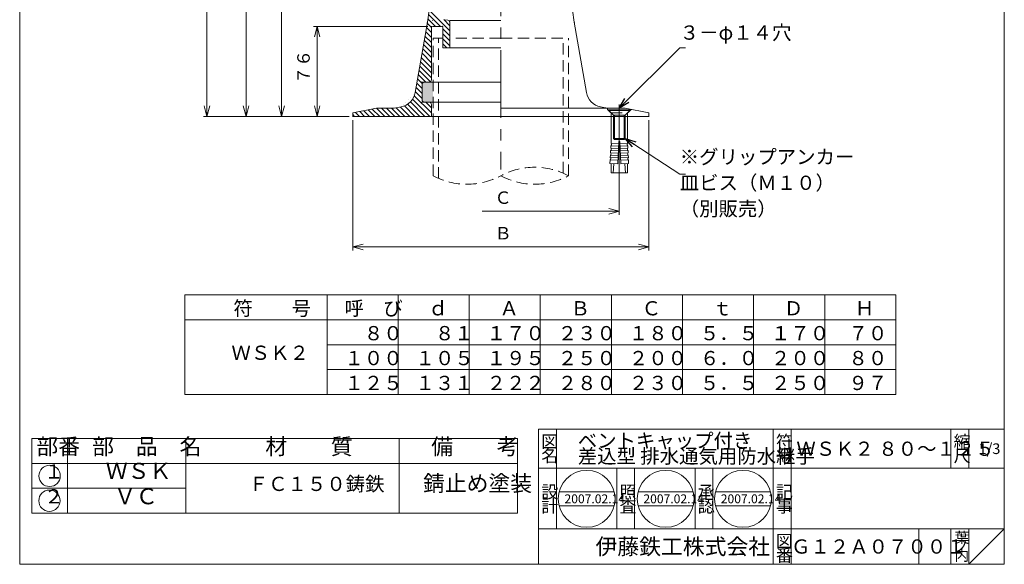
# Model space of a CAD drawing. Units: inches. Extents: x 2420 to 3281, y -11197 to -9997.
# Drawn here: x 2420 to 3251, y -11197 to -10737 of the extents above; entities that cross this region are included whole.
import ezdxf

# ---------------------------------------------------------------- set-up
doc = ezdxf.new("R2010")
doc.units = ezdxf.units.IN
doc.header["$LTSCALE"] = 3
doc.header["$MEASUREMENT"] = 0
doc.header["$PDMODE"] = 65
doc.header["$PDSIZE"] = 0.2
for name, pattern in [('CENTER2', [28.575, 19.05, -3.175, 3.175, -3.175]), ('DIVIDE', [1.25, 0.5, -0.25, 0, -0.25, 0, -0.25]), ('HIDDEN2', [4.7625, 3.175, -1.5875])]:
    doc.linetypes.add(name, pattern=pattern)
doc.layers.get('DEFPOINTS').update_dxf_attribs({"color": 3, "linetype": 'DIVIDE', "lineweight": 0})
for name, color, linetype, lineweight in [('1', 7, 'Continuous', 0), ('14', 7, 'Continuous', 0), ('15', 7, 'Continuous', 0)]:
    doc.layers.add(name, color=color, linetype=linetype, lineweight=lineweight)
doc.styles.add('DIMSTANDARD', font='MONOTXT.shx', dxfattribs={"bigfont": 'EXTFONT.shx'})
doc.styles.add('MTSTANDARD1', font='MONOTXT.shx', dxfattribs={"width": 0.875, "bigfont": 'EXTFONT.shx'})
doc.styles.add('MTSTANDARD2', font='MONOTXT.shx', dxfattribs={"bigfont": 'EXTFONT.shx'})
doc.styles.add('MTSTANDARD3', font='MONOTXT.shx', dxfattribs={"width": 0.75, "bigfont": 'EXTFONT.shx'})
doc.styles.add('MTSTANDARD4', font='MONOTXT.shx', dxfattribs={"bigfont": 'EXTFONT.shx'})
doc.styles.add('MTSTANDARD5', font='MONOTXT.shx', dxfattribs={"bigfont": 'EXTFONT.shx'})
doc.styles.add('MTSTANDARD7', font='MONOTXT.shx', dxfattribs={"width": 0.777778, "bigfont": 'EXTFONT.shx'})
doc.styles.add('MTSTANDARD8', font='MONOTXT.shx', dxfattribs={"bigfont": 'EXTFONT.shx'})
doc.styles.add('MTSTANDARD9', font='MONOTXT.shx', dxfattribs={"bigfont": 'EXTFONT.shx'})
doc.styles.get("Standard").update_dxf_attribs({"font": 'MONOTXT.shx', "width": 0.8, "bigfont": 'EXTFONT.shx'})
doc.dimstyles.new('DIMSTYEX_1', dxfattribs={"dimscale": 3, "dimtxt": 3.5, "dimasz": 3, "dimexe": 1, "dimexo": 1, "dimgap": 1, "dimtad": 3, "dimdec": 3, "dimdsep": 46, "dimtxsty": 'Standard', "dimblk": 'OPEN30', "dimcen": 0, "dimclrd": 1, "dimclre": 1, "dimclrt": 7, "dimadec": 3, "dimazin": 2, "dimtfac": 0.5, "dimtdec": 4, "dimtofl": 0, "dimtmove": 0, "dimatfit": 3, "dimldrblk": 'OPEN30', "dimfxl": 1, "dimtolj": 1, "dimtzin": 0, "dimlwd": -1, "dimlwe": -1, "dimarcsym": 0})
doc.dimstyles.new('DIMSTYEX_2', dxfattribs={"dimscale": 3, "dimtxt": 3.136, "dimasz": 3, "dimexe": 1, "dimexo": 1, "dimgap": 1, "dimtad": 3, "dimdec": 3, "dimdsep": 46, "dimtxsty": 'DIMSTANDARD', "dimblk": 'OPEN30', "dimblk1": 'OPEN30', "dimblk2": 'OPEN30', "dimsah": 1, "dimcen": 0, "dimclrd": 1, "dimclre": 1, "dimclrt": 7, "dimadec": 3, "dimazin": 2, "dimtfac": 0.5, "dimtdec": 3, "dimtofl": 0, "dimtmove": 0, "dimatfit": 3, "dimfxl": 1, "dimtolj": 1, "dimtzin": 0, "dimlwd": -1, "dimlwe": -1, "dimarcsym": 0})
doc.dimstyles.new('DIMSTYEX_3', dxfattribs={"dimscale": 3, "dimtxt": 3.136, "dimasz": 3, "dimexe": 1, "dimexo": 1, "dimgap": 1, "dimtad": 1, "dimdec": 3, "dimdsep": 46, "dimtxsty": 'DIMSTANDARD', "dimblk": 'OPEN30', "dimblk1": 'NONE', "dimblk2": 'OPEN30', "dimsah": 1, "dimcen": 0, "dimse1": 1, "dimsd1": 1, "dimclrd": 1, "dimclre": 1, "dimclrt": 7, "dimadec": 3, "dimazin": 2, "dimtfac": 0.5, "dimtdec": 3, "dimtofl": 0, "dimtmove": 0, "dimatfit": 3, "dimfxl": 1, "dimtolj": 1, "dimtzin": 0, "dimlwd": -1, "dimlwe": -1, "dimarcsym": 0})

# ---------------------------------------------------------------- blocks, each defined once
blk = doc.blocks.new('_OPEN30')
at = {"color": 0, "linetype": 'ByBlock', "lineweight": -2}
for p, q in [((-1, 0.268), (0, 0)), ((-1, 0.268), (0, 0)), ((0, 0), (-1, -0.268)), ((0, 0), (-1, 0)), ((0, 0), (-1, -0.268)), ((0, 0), (-1, 0))]:
    blk.add_line(p, q, dxfattribs=at)
blk = doc.blocks.new('_D1')
at = {"layer": '1', "color": 1, "linetype": 'ByBlock'}
for p, q in [((2701.37, -10822.11), (2701.37, -10932.11)), ((2951.37, -10822.11), (2951.37, -10932.11)), ((2701.37, -10929.11), (2951.37, -10929.11))]:
    blk.add_line(p, q, dxfattribs=at)
at = {"layer": 'DEFPOINTS', "color": 1, "linetype": 'ByBlock'}
for p in [(2701.37, -10819.11), (2951.37, -10819.11), (2951.37, -10929.11)]:
    blk.add_point(p, dxfattribs=at)
at = {"layer": '1', "color": 1, "linetype": 'ByBlock', "xscale": 8.863269777109963, "yscale": 8.863269777109963, "zscale": 8.863269777109963, "rotation": 180}
blk.add_blockref('_OPEN30', (2701.37, -10929.11), dxfattribs=at)
at = {"layer": '1', "color": 1, "linetype": 'ByBlock', "xscale": 8.863269777109963, "yscale": 8.863269777109963, "zscale": 8.863269777109963}
blk.add_blockref('_OPEN30', (2951.37, -10929.11), dxfattribs=at)
at = {"layer": '1', "color": 7, "linetype": 'Continuous', "insert": (2821.12, -10926.11), "char_height": 10.5, "attachment_point": 7, "line_spacing_factor": 0.803571, "style": 'MTSTANDARD2'}
blk.add_mtext('Ｂ', dxfattribs=at)
blk = doc.blocks.new('_D2')
at = {"layer": '1', "color": 1, "linetype": 'ByBlock'}
for p, q in [((2764.87, -10743.11), (2668.37, -10743.11)), ((2671.37, -10819.11), (2671.37, -10743.11)), ((2698.37, -10819.11), (2668.37, -10819.11))]:
    blk.add_line(p, q, dxfattribs=at)
at = {"layer": 'DEFPOINTS', "color": 1, "linetype": 'ByBlock'}
for p in [(2671.37, -10743.11), (2767.87, -10743.11), (2701.37, -10819.11)]:
    blk.add_point(p, dxfattribs=at)
at = {"layer": '1', "color": 1, "linetype": 'ByBlock', "xscale": 8.863269777109963, "yscale": 8.863269777109963, "zscale": 8.863269777109963}
for p, rotation in [((2671.37, -10743.11), 90), ((2671.37, -10819.11), 270)]:
    blk.add_blockref('_OPEN30', p, dxfattribs=dict(at, rotation=rotation))
at = {"layer": '1', "color": 7, "linetype": 'Continuous', "insert": (2668.37, -10791.61), "char_height": 10.5, "attachment_point": 7, "rotation": 90, "line_spacing_factor": 0.803571, "style": 'MTSTANDARD2'}
blk.add_mtext('７６', dxfattribs=at)
blk = doc.blocks.new('_D3')
at = {"layer": '1', "color": 1, "linetype": 'ByBlock'}
for p, q in [((2715.37, -10451.11), (2638.37, -10451.11)), ((2641.37, -10819.11), (2641.37, -10451.11)), ((2698.37, -10819.11), (2638.37, -10819.11))]:
    blk.add_line(p, q, dxfattribs=at)
at = {"layer": 'DEFPOINTS', "color": 1, "linetype": 'ByBlock'}
for p in [(2641.37, -10451.11), (2718.37, -10451.11), (2701.37, -10819.11)]:
    blk.add_point(p, dxfattribs=at)
at = {"layer": '1', "color": 1, "linetype": 'ByBlock', "xscale": 8.863269777109963, "yscale": 8.863269777109963, "zscale": 8.863269777109963}
for p, rotation in [((2641.37, -10451.11), 90), ((2641.37, -10819.11), 270)]:
    blk.add_blockref('_OPEN30', p, dxfattribs=dict(at, rotation=rotation))
at = {"layer": '1', "color": 7, "linetype": 'Continuous', "insert": (2638.37, -10650.86), "char_height": 10.5, "attachment_point": 7, "rotation": 90, "line_spacing_factor": 0.803571, "style": 'MTSTANDARD2'}
blk.add_mtext('３６８', dxfattribs=at)
blk = doc.blocks.new('_D4')
at = {"layer": '1', "color": 1, "linetype": 'ByBlock'}
for p, q in [((2733.37, -10319.11), (2608.37, -10319.11)), ((2611.37, -10819.11), (2611.37, -10319.11)), ((2698.37, -10819.11), (2608.37, -10819.11))]:
    blk.add_line(p, q, dxfattribs=at)
at = {"layer": 'DEFPOINTS', "color": 1, "linetype": 'ByBlock'}
for p in [(2611.37, -10319.11), (2736.37, -10319.11), (2701.37, -10819.11)]:
    blk.add_point(p, dxfattribs=at)
at = {"layer": '1', "color": 1, "linetype": 'ByBlock', "xscale": 8.863269777109963, "yscale": 8.863269777109963, "zscale": 8.863269777109963}
for p, rotation in [((2611.37, -10319.11), 90), ((2611.37, -10819.11), 270)]:
    blk.add_blockref('_OPEN30', p, dxfattribs=dict(at, rotation=rotation))
at = {"layer": '1', "color": 7, "linetype": 'Continuous', "insert": (2608.37, -10584.86), "char_height": 10.5, "attachment_point": 7, "rotation": 90, "line_spacing_factor": 0.803571, "style": 'MTSTANDARD2'}
blk.add_mtext('５００', dxfattribs=at)
blk = doc.blocks.new('_D5')
at = {"layer": '1', "color": 1, "linetype": 'ByBlock'}
for p, q in [((2758.37, -10265.11), (2575.37, -10265.11)), ((2578.37, -10819.11), (2578.37, -10265.11)), ((2698.37, -10819.11), (2575.37, -10819.11))]:
    blk.add_line(p, q, dxfattribs=at)
at = {"layer": 'DEFPOINTS', "color": 1, "linetype": 'ByBlock'}
for p in [(2578.37, -10265.11), (2761.37, -10265.11), (2701.37, -10819.11)]:
    blk.add_point(p, dxfattribs=at)
at = {"layer": '1', "color": 1, "linetype": 'ByBlock', "xscale": 8.863269777109963, "yscale": 8.863269777109963, "zscale": 8.863269777109963}
for p, rotation in [((2578.37, -10265.11), 90), ((2578.37, -10819.11), 270)]:
    blk.add_blockref('_OPEN30', p, dxfattribs=dict(at, rotation=rotation))
at = {"layer": '1', "color": 7, "linetype": 'Continuous', "insert": (2575.37, -10557.86), "char_height": 10.5, "attachment_point": 7, "rotation": 90, "line_spacing_factor": 0.803571, "style": 'MTSTANDARD2'}
blk.add_mtext('５５４', dxfattribs=at)
blk = doc.blocks.new('_D7')
at = {"layer": '1', "color": 1, "linetype": 'ByBlock'}
for p, q in [((2926.37, -10869.52), (2926.37, -10902.11)), ((2926.37, -10899.11), (2810.62, -10899.11))]:
    blk.add_line(p, q, dxfattribs=at)
at = {"layer": 'DEFPOINTS', "color": 1, "linetype": 'ByBlock'}
for p in [(2726.37, -10861.22), (2926.37, -10866.52), (2926.37, -10899.11)]:
    blk.add_point(p, dxfattribs=at)
at = {"layer": '1', "color": 1, "linetype": 'ByBlock', "xscale": 8.863269777109963, "yscale": 8.863269777109963, "zscale": 8.863269777109963}
blk.add_blockref('_OPEN30', (2926.37, -10899.11), dxfattribs=at)
at = {"layer": '1', "color": 7, "linetype": 'Continuous', "insert": (2821.12, -10896.11), "char_height": 10.5, "attachment_point": 7, "line_spacing_factor": 0.803571, "style": 'MTSTANDARD2'}
blk.add_mtext('Ｃ', dxfattribs=at)
blk = doc.blocks.new('_NONE')
blk = doc.blocks.new('BLK0', base_point=(2898.85, -11141.62))
at = {"layer": '1', "color": 7, "linetype": 'Continuous'}
for p, q in [((2875.61, -11135.62), (2922.09, -11135.62)), ((2875.61, -11147.62), (2922.09, -11147.62))]:
    blk.add_line(p, q, dxfattribs=at)
blk.add_circle((2898.85, -11141.62), 24, dxfattribs=at)
at = {"layer": '1', "color": 7, "linetype": 'Continuous', "insert": (2880.1, -11145.37), "char_height": 7.5, "attachment_point": 7, "line_spacing_factor": 0.875, "style": 'MTSTANDARD5'}
blk.add_mtext('{\\fＭＳ 明朝|b0|i0|c128|p17;\\W1.0;2007.02.14}', dxfattribs=at)
blk = doc.blocks.new('BLK1', base_point=(2965.46, -11141.62))
at = {"layer": '1', "color": 7, "linetype": 'Continuous'}
for p, q in [((2942.22, -11135.62), (2988.69, -11135.62)), ((2942.22, -11147.62), (2988.69, -11147.62))]:
    blk.add_line(p, q, dxfattribs=at)
blk.add_circle((2965.46, -11141.62), 24, dxfattribs=at)
blk = doc.blocks.new('BLK2', base_point=(3030.75, -11141.62))
at = {"layer": '1', "color": 7, "linetype": 'Continuous'}
for p, q in [((3007.52, -11135.62), (3053.99, -11135.62)), ((3007.52, -11147.62), (3053.99, -11147.62))]:
    blk.add_line(p, q, dxfattribs=at)
blk.add_circle((3030.75, -11141.62), 24, dxfattribs=at)
blk = doc.blocks.new('MAKR0', base_point=(2445.54, -11122.26))
at = {"layer": '14', "color": 3, "linetype": 'Continuous'}
blk.add_circle((2445.54, -11122.26), 9, dxfattribs=at)
at = {"layer": '14', "color": 2, "linetype": 'Continuous', "insert": (2441.04, -11128.26), "char_height": 12, "attachment_point": 7, "line_spacing_factor": 0.8125, "style": 'MTSTANDARD3'}
blk.add_mtext('１', dxfattribs=at)
blk = doc.blocks.new('MAKR1', base_point=(2445.43, -11143.26))
at = {"layer": '14', "color": 3, "linetype": 'Continuous'}
blk.add_circle((2445.43, -11143.26), 9, dxfattribs=at)
at = {"layer": '14', "color": 2, "linetype": 'Continuous', "insert": (2440.93, -11149.26), "char_height": 12, "attachment_point": 7, "line_spacing_factor": 0.8125, "style": 'MTSTANDARD3'}
blk.add_mtext('２', dxfattribs=at)

msp = doc.modelspace()

# ---------------------------------------------------------------- hatches: boundary and pattern name
at = {"layer": '1', "linetype": 'Continuous'}
h = msp.add_hatch(dxfattribs=at)
h.set_pattern_fill('_U', scale=3, angle=315, style=0, pattern_type=0)
h.set_pattern_definition([(315, (0, 0), (2.12132034, 2.12132034), [])])
edge = h.paths.add_edge_path(flags=0)
edge.add_arc((2765.8718, -10809.1143), 2, 0, 90)
edge.add_line((2765.8718, -10807.1143), (2761.8718, -10807.1143))
edge.add_arc((2761.8718, -10805.1143), 2, 180, 270, ccw=False)
edge.add_line((2759.8718, -10805.1143), (2759.8718, -10792.1143))
edge.add_arc((2761.8718, -10792.1143), 2, 90, 180, ccw=False)
edge.add_line((2761.8718, -10790.1143), (2765.8718, -10790.1143))
edge.add_arc((2765.8718, -10788.1143), 2, 270, 360)
edge.add_line((2767.8718, -10788.1143), (2767.8718, -10744.1143))
edge.add_arc((2768.8718, -10744.1143), 1, 90, 180, ccw=False)
edge.add_line((2768.8718, -10743.1143), (2776.3718, -10743.1143))
edge.add_arc((2776.3718, -10744.1143), 1, 0, 90, ccw=False)
edge.add_line((2777.3718, -10744.1143), (2777.3718, -10761.1143))
edge.add_line((2777.3718, -10761.1143), (2783.3718, -10761.1143))
edge.add_line((2783.3718, -10761.1143), (2783.3718, -10740.5292))
edge.add_line((2783.3718, -10740.5292), (2783.3718, -10739.8573))
edge.add_arc((2781.3718, -10739.8573), 2, 0, 82.1435899)
edge.add_line((2781.6452, -10737.876), (2778.7545, -10737.4772))
edge.add_arc((2780.1215, -10727.571), 10, 172.3127502, 262.1435899, ccw=False)
edge.add_line((2770.2113, -10726.2334), (2773.8718, -10699.1143))
edge.add_line((2773.8718, -10699.1143), (2773.8718, -10534.1143))
edge.add_line((2773.8718, -10534.1143), (2773.8718, -10327.0592))
edge.add_arc((2768.8718, -10327.0592), 5, 0, 42.5104471)
edge.add_line((2772.5576, -10323.6806), (2769.8581, -10320.7357))
edge.add_arc((2766.1723, -10324.1143), 5, 42.5104471, 90)
edge.add_line((2766.1723, -10319.1143), (2752.3718, -10319.1143))
edge.add_line((2752.3718, -10319.1143), (2752.3718, -10320.1143))
edge.add_arc((2755.3718, -10320.1143), 3, 180, 270)
edge.add_line((2755.3718, -10323.1143), (2765.2925, -10323.1143))
edge.add_arc((2765.2925, -10326.1143), 3, 42.5104471, 90, ccw=False)
edge.add_line((2767.504, -10324.0871), (2769.5833, -10326.3555))
edge.add_arc((2767.3718, -10328.3826), 3, 0, 42.5104471, ccw=False)
edge.add_line((2770.3718, -10328.3826), (2770.3718, -10330.1755))
edge.add_line((2770.3718, -10330.1755), (2770.3718, -10359.1143))
edge.add_line((2770.3718, -10359.1143), (2768.3718, -10364.1143))
edge.add_line((2768.3718, -10364.1143), (2770.3718, -10369.1143))
edge.add_line((2770.3718, -10369.1143), (2768.3718, -10374.1143))
edge.add_line((2768.3718, -10374.1143), (2770.3718, -10379.1143))
edge.add_line((2770.3718, -10379.1143), (2768.3718, -10384.1143))
edge.add_line((2768.3718, -10384.1143), (2770.3718, -10389.1143))
edge.add_line((2770.3718, -10389.1143), (2768.3718, -10394.1143))
edge.add_line((2768.3718, -10394.1143), (2770.3718, -10399.1143))
edge.add_line((2770.3718, -10399.1143), (2768.3718, -10404.1143))
edge.add_line((2768.3718, -10404.1143), (2770.3718, -10409.1143))
edge.add_line((2770.3718, -10409.1143), (2768.3718, -10414.1143))
edge.add_line((2768.3718, -10414.1143), (2770.3718, -10419.1143))
edge.add_line((2770.3718, -10419.1143), (2768.3718, -10424.1143))
edge.add_line((2768.3718, -10424.1143), (2770.3718, -10429.1143))
edge.add_line((2770.3718, -10429.1143), (2768.3718, -10434.1143))
edge.add_line((2768.3718, -10434.1143), (2770.3718, -10439.1143))
edge.add_line((2770.3718, -10439.1143), (2768.3718, -10444.1143))
edge.add_line((2768.3718, -10444.1143), (2770.3718, -10449.1143))
edge.add_line((2770.3718, -10449.1143), (2768.3718, -10454.1143))
edge.add_line((2768.3718, -10454.1143), (2770.3718, -10459.1143))
edge.add_line((2770.3718, -10459.1143), (2768.3718, -10464.1143))
edge.add_line((2768.3718, -10464.1143), (2770.3718, -10469.1143))
edge.add_line((2770.3718, -10469.1143), (2768.3718, -10474.1143))
edge.add_line((2768.3718, -10474.1143), (2770.3718, -10479.1143))
edge.add_line((2770.3718, -10479.1143), (2768.3718, -10484.1143))
edge.add_line((2768.3718, -10484.1143), (2770.3718, -10489.1143))
edge.add_line((2770.3718, -10489.1143), (2768.3718, -10494.1143))
edge.add_line((2768.3718, -10494.1143), (2770.3718, -10499.1143))
edge.add_line((2770.3718, -10499.1143), (2768.3718, -10504.1143))
edge.add_line((2768.3718, -10504.1143), (2770.3718, -10509.1143))
edge.add_line((2770.3718, -10509.1143), (2768.3718, -10514.1143))
edge.add_line((2768.3718, -10514.1143), (2770.3718, -10519.1143))
edge.add_line((2770.3718, -10519.1143), (2768.3718, -10524.1143))
edge.add_line((2768.3718, -10524.1143), (2770.3718, -10529.1143))
edge.add_line((2770.3718, -10529.1143), (2768.3718, -10534.1143))
edge.add_line((2768.3718, -10534.1143), (2770.3718, -10539.1143))
edge.add_line((2770.3718, -10539.1143), (2768.3718, -10544.1143))
edge.add_line((2768.3718, -10544.1143), (2770.3718, -10549.1143))
edge.add_line((2770.3718, -10549.1143), (2768.3718, -10554.1143))
edge.add_line((2768.3718, -10554.1143), (2770.3718, -10559.1143))
edge.add_line((2770.3718, -10559.1143), (2768.3718, -10564.1143))
edge.add_line((2768.3718, -10564.1143), (2770.3718, -10569.1143))
edge.add_line((2770.3718, -10569.1143), (2768.3718, -10574.1143))
edge.add_line((2768.3718, -10574.1143), (2770.3718, -10579.1143))
edge.add_line((2770.3718, -10579.1143), (2768.3718, -10584.1143))
edge.add_line((2768.3718, -10584.1143), (2770.3718, -10589.1143))
edge.add_line((2770.3718, -10589.1143), (2768.3718, -10594.1143))
edge.add_line((2768.3718, -10594.1143), (2770.3718, -10599.1143))
edge.add_line((2770.3718, -10599.1143), (2770.3718, -10699.1143))
edge.add_line((2770.3718, -10699.1143), (2764.3718, -10739.6143))
edge.add_line((2764.3718, -10739.6143), (2754.1451, -10798.8441))
edge.add_arc((2739.3638, -10796.2919), 15, 280.6196565, 350.2037901, ccw=False)
edge.add_line((2742.1281, -10811.035), (2736.3718, -10812.1143))
edge.add_line((2736.3718, -10812.1143), (2721.3718, -10812.1143))
edge.add_line((2721.3718, -10812.1143), (2701.3718, -10816.1143))
edge.add_line((2701.3718, -10816.1143), (2701.3718, -10819.1143))
edge.add_line((2701.3718, -10819.1143), (2767.8718, -10819.1143))
edge.add_line((2767.8718, -10819.1143), (2767.8718, -10809.1143))
edge = h.paths.add_edge_path(flags=0)
edge.add_arc((2765.2925, -10326.1143), 3, 42.5104471, 90)
edge.add_line((2765.2925, -10323.1143), (2755.3718, -10323.1143))
edge.add_arc((2755.3718, -10320.1143), 3, 180, 270, ccw=False)
edge.add_line((2752.3718, -10320.1143), (2752.3718, -10319.1143))
edge.add_line((2752.3718, -10319.1143), (2751.3718, -10319.1143))
edge.add_line((2751.3718, -10319.1143), (2751.3718, -10325.1143))
edge.add_line((2751.3718, -10325.1143), (2764.4127, -10325.1143))
edge.add_arc((2764.4127, -10328.1143), 3, 42.5104471, 90, ccw=False)
edge.add_line((2766.6242, -10326.0871), (2769.5833, -10329.3152))
edge.add_arc((2767.3718, -10331.3424), 3, 0, 42.5104471, ccw=False)
edge.add_line((2770.3718, -10331.3424), (2770.3718, -10330.1143))
edge.add_line((2770.3718, -10330.1143), (2770.3718, -10328.3826))
edge.add_arc((2767.3718, -10328.3826), 3, 0, 42.5104471)
edge.add_line((2769.5833, -10326.3555), (2767.504, -10324.0871))
edge = h.paths.add_edge_path(flags=0)
edge.add_line((2741.3718, -10319.1143), (2736.3718, -10319.1143))
edge.add_line((2736.3718, -10319.1143), (2736.3718, -10322.1143))
edge.add_arc((2739.3718, -10322.1143), 3, 180, 270)
edge.add_line((2739.3718, -10325.1143), (2741.3718, -10325.1143))
edge.add_line((2741.3718, -10325.1143), (2741.3718, -10319.1143))
at = {"layer": '1', "linetype": 'CENTER2'}
h = msp.add_hatch(color=7, dxfattribs=at)
edge = h.paths.add_edge_path(flags=0)
edge.add_line((2769.2214, -10790.1143), (2765.8718, -10790.1143))
edge.add_line((2765.8718, -10790.1143), (2761.8718, -10790.1143))
edge.add_arc((2761.8718, -10792.1143), 2, 90, 180)
edge.add_line((2759.8718, -10792.1143), (2759.8718, -10805.1143))
edge.add_arc((2761.8718, -10805.1143), 2, 180, 270)
edge.add_line((2761.8718, -10807.1143), (2765.8718, -10807.1143))
edge.add_line((2765.8718, -10807.1143), (2769.2214, -10807.1143))
edge.add_line((2769.2214, -10807.1143), (2769.2214, -10790.1143))

# ---------------------------------------------------------------- linework, layer by layer
at = {"layer": '1', "color": 7, "linetype": 'Continuous'}
for p, q in [((2420.3098, -11196.8528), (2420.3098, -9996.8528)), ((3251.3098, -9996.8528), (3251.3098, -11196.8528)), ((2770.3718, -10699.1143), (2764.3718, -10739.6143)), ((2882.3718, -10699.1143), (2888.3718, -10739.6143)), ((2764.3718, -10739.6143), (2754.1451, -10798.8441)), ((2767.8718, -10744.1143), (2767.8718, -10788.1143)), ((2776.3718, -10743.1143), (2768.8718, -10743.1143)), ((2777.3718, -10744.1143), (2777.3718, -10761.1143)), ((2778.7545, -10737.4772), (2781.6452, -10737.876)), ((2783.3718, -10738.1143), (2826.3718, -10738.1143)), ((2783.3718, -10739.8573), (2783.3718, -10761.1143)), ((2783.3718, -10740.5292), (2783.3718, -10761.1143)), ((2888.3718, -10739.6143), (2898.5985, -10798.8441)), ((2783.3718, -10761.1143), (2777.3718, -10761.1143)), ((2783.3718, -10761.1143), (2826.3718, -10761.1143)), ((2759.8718, -10805.1143), (2759.8718, -10792.1143)), ((2765.8718, -10790.1143), (2761.8718, -10790.1143)), ((2765.8718, -10790.1143), (2826.3718, -10790.1143)), ((2742.1281, -10811.035), (2736.3718, -10812.1143)), ((2765.8718, -10807.1143), (2761.8718, -10807.1143)), ((2765.8718, -10807.1143), (2826.3718, -10807.1143)), ((2767.8718, -10809.1143), (2767.8718, -10819.1143)), ((2910.6155, -10811.035), (2916.3718, -10812.1143)), ((2701.3718, -10816.1143), (2721.3718, -10812.1143)), ((2701.3718, -10816.1143), (2701.3718, -10819.1143)), ((2826.3718, -10819.1143), (2701.3718, -10819.1143)), ((2721.3718, -10812.1143), (2736.3718, -10812.1143)), ((2931.3718, -10812.1143), (2826.3718, -10812.1143)), ((2826.3718, -10819.1143), (2951.3718, -10819.1143)), ((2926.3718, -10813.4643), (2917.2218, -10813.4643)), ((2917.2218, -10813.4643), (2917.2218, -10813.9643)), ((2926.3718, -10813.9643), (2917.2218, -10813.9643)), ((2921.3718, -10818.1143), (2917.2218, -10813.9643)), ((2919.3718, -10841.8931), (2919.3718, -10819.1143)), ((2921.3718, -10818.1143), (2931.3718, -10818.1143)), ((2921.3718, -10818.1143), (2921.3718, -10837.6523)), ((2935.5218, -10813.4643), (2926.3718, -10813.4643)), ((2935.5218, -10813.9643), (2926.3718, -10813.9643)), ((2951.3718, -10816.1143), (2931.3718, -10812.1143)), ((2931.3718, -10818.1143), (2935.5218, -10813.9643)), ((2931.3718, -10818.1143), (2931.3718, -10837.6523)), ((2933.3718, -10841.8931), (2933.3718, -10819.1143)), ((2935.5218, -10813.9643), (2935.5218, -10813.4643)), ((2951.3718, -10816.1143), (2951.3718, -10819.1143)), ((2919.1063, -10845.8131), (2919.1971, -10843.8152)), ((2925.6904, -10844.11), (2919.1971, -10843.8152)), ((2925.7811, -10842.1121), (2919.3718, -10841.821)), ((2921.3718, -10837.6523), (2922.1838, -10838.4643)), ((2931.3718, -10837.6523), (2921.3718, -10837.6523)), ((2930.5598, -10838.4643), (2922.1838, -10838.4643)), ((2925.8718, -10840.1141), (2925.0099, -10859.0946)), ((2925.8718, -10840.1141), (2926.8718, -10840.1141)), ((2926.8718, -10840.1141), (2925.8718, -10840.1141)), ((2926.8718, -10840.1141), (2927.7337, -10859.0946)), ((2926.9625, -10842.1121), (2933.3718, -10841.821)), ((2927.0533, -10844.11), (2933.5466, -10843.8152)), ((2931.3718, -10837.6523), (2930.5598, -10838.4643)), ((2933.6373, -10845.8131), (2933.5466, -10843.8152)), ((2918.7434, -10853.8049), (2918.8342, -10851.8069)), ((2925.3275, -10852.1018), (2918.8342, -10851.8069)), ((2918.9249, -10849.809), (2919.0156, -10847.811)), ((2925.4182, -10850.1038), (2918.9249, -10849.809)), ((2925.5089, -10848.1059), (2919.0156, -10847.811)), ((2925.5996, -10846.108), (2919.1063, -10845.8131)), ((2927.144, -10846.108), (2933.6373, -10845.8131)), ((2927.2347, -10848.1059), (2933.728, -10847.811)), ((2927.3255, -10850.1038), (2933.8188, -10849.809)), ((2927.4162, -10852.1018), (2933.9095, -10851.8069)), ((2933.8188, -10849.809), (2933.728, -10847.811)), ((2934.0002, -10853.8049), (2933.9095, -10851.8069)), ((2918.5166, -10858.7997), (2918.6527, -10855.8028)), ((2925.0099, -10859.0946), (2918.5166, -10858.7997)), ((2925.146, -10856.0977), (2918.6527, -10855.8028)), ((2925.2367, -10854.0997), (2918.7434, -10853.8049)), ((2919.3718, -10866.519), (2919.3718, -10858.8386)), ((2921.7045, -10858.9445), (2921.1218, -10866.519)), ((2927.5069, -10854.0997), (2934.0002, -10853.8049)), ((2927.5976, -10856.0977), (2934.0909, -10855.8028)), ((2927.7337, -10859.0946), (2934.227, -10858.7997)), ((2931.0392, -10858.9445), (2931.6218, -10866.519)), ((2933.3718, -10866.519), (2933.3718, -10858.8386)), ((2934.227, -10858.7997), (2934.0909, -10855.8028)), ((2933.3718, -10866.519), (2919.3718, -10866.519)), ((2559.7122, -10969.648), (3159.7122, -10969.648)), ((2559.7122, -10969.648), (2559.7122, -11053.648)), ((2679.7122, -11053.648), (2679.7122, -10969.648)), ((2739.7122, -11053.648), (2739.7122, -10969.648)), ((2739.7122, -11053.648), (2739.7122, -10969.648)), ((2799.7122, -11053.648), (2799.7122, -10969.648)), ((2859.7122, -11053.648), (2859.7122, -10969.648)), ((2919.7122, -11053.648), (2919.7122, -10969.648)), ((2979.7122, -11053.648), (2979.7122, -10969.648)), ((3039.7122, -11053.648), (3039.7122, -10969.648)), ((3099.7122, -11053.648), (3099.7122, -10969.648)), ((3159.7122, -11053.648), (3159.7122, -10969.648)), ((3159.7122, -10990.648), (2559.7122, -10990.648)), ((2679.7122, -11011.648), (3159.7122, -11011.648)), ((3159.7122, -11032.648), (2679.7122, -11032.648)), ((2559.7122, -11053.648), (3159.7122, -11053.648)), ((2858.3101, -11082.8528), (3251.3098, -11082.8528)), ((2858.3101, -11082.8528), (2858.3101, -11196.8528)), ((2858.3101, -11082.8528), (2858.3101, -11196.8528)), ((2858.3101, -11082.8528), (2858.3101, -11196.8528)), ((2873.3101, -11082.8528), (2873.3101, -11166.8528)), ((2873.3101, -11082.8528), (2873.3101, -11166.8528)), ((3056.31, -11196.8528), (3056.31, -11082.8528)), ((3071.31, -11082.8528), (3071.31, -11196.8528)), ((3206.3099, -11082.8528), (3206.3099, -11115.8528)), ((3221.3099, -11082.8528), (3221.3099, -11115.8528)), ((3251.3098, -11196.8528), (3251.3098, -11082.8528)), ((2430.5438, -11090.7647), (2430.5438, -11153.7647)), ((3251.3098, -11115.8528), (2858.3101, -11115.8528)), ((2924.3101, -11166.8528), (2924.3101, -11115.8528)), ((2939.3101, -11115.8528), (2939.3101, -11166.8528)), ((2990.3101, -11166.8528), (2990.3101, -11115.8528)), ((3005.31, -11115.8528), (3005.31, -11166.8528)), ((2560.5438, -11132.7647), (2560.5438, -11153.7647)), ((2858.3101, -11166.8528), (3251.3098, -11166.8528)), ((3179.3099, -11166.8528), (3179.3099, -11196.8528)), ((3206.3099, -11166.8528), (3206.3099, -11196.8528)), ((3221.3099, -11166.8528), (3221.3099, -11196.8528)), ((3221.3099, -11196.8528), (3251.3098, -11166.8528)), ((2420.3098, -11196.8528), (3251.3098, -11196.8528)), ((2513.3104, -11196.8528), (3251.3098, -11196.8528))]:
    msp.add_line(p, q, dxfattribs=at)
at = {"layer": '1', "color": 7, "linetype": 'CENTER2'}
for p, q in [((2826.3718, -10077.3568), (2826.3718, -10863.8685)), ((2926.3718, -10822.7499), (2926.3718, -10809.0758)), ((2926.3718, -10874.8486), (2926.3718, -10809.0758))]:
    msp.add_line(p, q, dxfattribs=at)
at = {"layer": '1', "color": 7, "linetype": 'HIDDEN2'}
for p, q in [((2777.3718, -10753.1143), (2769.1435, -10753.1143)), ((2769.2214, -10869.1143), (2769.2214, -10753.1143)), ((2773.7214, -10871.2859), (2773.7214, -10753.1143)), ((2826.3714, -10753.1143), (2783.3718, -10753.1143)), ((2826.3714, -10753.1143), (2883.5214, -10753.1143)), ((2879.0214, -10866.9427), (2879.0214, -10753.1143)), ((2883.5214, -10869.1143), (2883.5214, -10753.1143)), ((2916.3718, -10812.1143), (2916.3718, -10813.1143)), ((2919.3718, -10816.1143), (2916.3718, -10813.1143)), ((2919.3718, -10816.1143), (2933.3718, -10816.1143)), ((2919.3718, -10816.1143), (2919.3718, -10819.1143)), ((2933.3718, -10816.1143), (2936.3718, -10813.1143)), ((2933.3718, -10816.1143), (2933.3718, -10819.1143))]:
    msp.add_line(p, q, dxfattribs=at)
at = {"layer": '1', "color": 3, "linetype": 'Continuous'}
for p, q in [((2922.1838, -10818.1143), (2922.1838, -10838.4643)), ((2930.5598, -10818.1143), (2930.5598, -10838.4643))]:
    msp.add_line(p, q, dxfattribs=at)
at = {"layer": '1', "color": 7, "linetype": 'Continuous'}
for centre, radius, start, end in [((2768.8718, -10744.1143), 1, 90, 180), ((2776.3718, -10744.1143), 1, 0, 90), ((2781.3718, -10739.8573), 2, 0, 82.1435899), ((2761.8718, -10792.1143), 2, 90, 180), ((2765.8718, -10788.1143), 2, 270, 0), ((2739.3638, -10796.2919), 15, 280.6196565, 350.2037901), ((2913.3798, -10796.2919), 15, 189.7962099, 259.3803435), ((2761.8718, -10805.1143), 2, 180, 270), ((2765.8718, -10809.1143), 2, 0, 90), ((2918.4932, -10842.7822), 1.25, 304.2698976, 45.3398247), ((2934.2504, -10842.7822), 1.25, 134.6601753, 235.7301024), ((2918.1303, -10850.7739), 1.25, 304.2698976, 50.5301024), ((2918.3117, -10846.778), 1.25, 304.2698976, 50.5301024), ((2934.4319, -10846.778), 1.25, 129.4698976, 235.7301024), ((2934.6134, -10850.7739), 1.25, 129.4698976, 235.7301024), ((2917.9488, -10854.7698), 1.25, 304.2698976, 50.5301024), ((2934.7948, -10854.7698), 1.25, 129.4698976, 235.7301024)]:
    msp.add_arc(centre, radius, start, end, dxfattribs=at)
at = {"layer": '1', "color": 7, "linetype": 'HIDDEN2'}
for centre, start, end in [((2797.7964, -10815.6501), 241.876835, 298.123165), ((2854.9464, -10922.5785), 61.876835, 118.123165), ((2854.9464, -10815.6501), 241.876835, 298.123165)]:
    msp.add_arc(centre, 60.6214, start, end, dxfattribs=at)
at = {"layer": '1', "color": 7, "linetype": 'Continuous'}
for p in [(2764.3718, -10739.6143), (2767.8718, -10743.1143), (2768.6077, -10738.1143), (2777.3718, -10743.1143), (2783.3718, -10738.1143), (2888.3718, -10739.6143), (2759.8718, -10790.1143), (2767.8718, -10790.1143), (2752.3718, -10809.1143), (2759.8718, -10807.1143), (2767.8718, -10807.1143), (2767.8718, -10807.1143), (2701.3718, -10819.1143), (2716.3718, -10813.1143), (2767.8718, -10819.1143), (2936.3718, -10813.1143), (2951.3718, -10819.1143)]:
    msp.add_point(p, dxfattribs=at)
at = {"layer": '14', "color": 7, "linetype": 'Continuous'}
for p, q in [((2430.5438, -11090.7647), (2840.5438, -11090.7647)), ((2460.5438, -11090.7647), (2460.5438, -11153.7647)), ((2560.5438, -11090.7647), (2560.5438, -11153.7647)), ((2740.5438, -11090.7647), (2740.5438, -11111.7647)), ((2840.5438, -11090.7647), (2840.5438, -11153.7647)), ((2430.5438, -11111.7647), (2840.5438, -11111.7647)), ((2740.5438, -11111.7647), (2740.5438, -11153.7647)), ((2560.5438, -11132.7647), (2430.5438, -11132.7647)), ((2430.5438, -11153.7647), (2840.5438, -11153.7647))]:
    msp.add_line(p, q, dxfattribs=at)

# ---------------------------------------------------------------- block references
at = {"layer": '1', "color": 0, "linetype": 'Continuous'}
for name, p in [('BLK0', (2898.85, -11141.6216)), ('BLK1', (2965.4553, -11141.6216)), ('BLK2', (3030.7547, -11141.6216))]:
    msp.add_blockref(name, p, dxfattribs=at)
at = {"layer": '14', "color": 3, "linetype": 'Continuous'}
for name, p in [('MAKR0', (2445.5438, -11122.2647)), ('MAKR1', (2445.4322, -11143.2647))]:
    msp.add_blockref(name, p, dxfattribs=at)

# ---------------------------------------------------------------- texts
at = {"layer": '1', "color": 7, "linetype": 'Continuous', "attachment_point": 7}
for s, insert, char_height, line_spacing_factor, style in [('３－φ１４穴', (2977.3718, -10758.1143), 12, 1.09375, 'MTSTANDARD1'), ('※グリップアンカー\\P皿ビス（Ｍ１０）\\P（別販売）', (2977.3718, -10906.6638), 12, 1.09375, 'MTSTANDARD1'), ('符\u3000\u3000号', (2600.6643, -10990.648), 12, 0.8125, 'MTSTANDARD3'), ('呼\u3000び', (2694.4122, -10990.648), 12, 0.8125, 'MTSTANDARD3'), ('ｄ', (2765.2122, -10990.648), 12, 0.8125, 'MTSTANDARD3'), ('Ａ', (2825.2122, -10990.648), 12, 0.8125, 'MTSTANDARD3'), ('Ｂ', (2885.2122, -10990.648), 12, 0.8125, 'MTSTANDARD3'), ('Ｃ', (2945.2122, -10990.648), 12, 0.8125, 'MTSTANDARD3'), ('ｔ', (3005.2122, -10990.648), 12, 0.8125, 'MTSTANDARD3'), ('Ｄ', (3065.2122, -10990.648), 12, 0.8125, 'MTSTANDARD3'), ('Ｈ', (3125.2122, -10990.648), 12, 0.8125, 'MTSTANDARD3'), ('\u3000８０', (2694.4122, -11011.648), 12, 0.8125, 'MTSTANDARD3'), ('\u3000８１', (2754.4122, -11011.648), 12, 0.8125, 'MTSTANDARD3'), ('１７０', (2814.4122, -11011.648), 12, 0.8125, 'MTSTANDARD3'), ('２３０', (2874.4122, -11011.648), 12, 0.8125, 'MTSTANDARD3'), ('１８０', (2934.4122, -11011.648), 12, 0.8125, 'MTSTANDARD3'), ('５．５', (2994.4122, -11011.648), 12, 0.8125, 'MTSTANDARD3'), ('１７０', (3054.4122, -11011.648), 12, 0.8125, 'MTSTANDARD3'), ('７０', (3119.8122, -11011.648), 12, 0.8125, 'MTSTANDARD3'), ('ＷＳＫ２', (2599.0122, -11028.148), 12, 0.8125, 'MTSTANDARD3'), ('１００', (2694.4122, -11032.648), 12, 0.8125, 'MTSTANDARD3'), ('１０５', (2754.4122, -11032.648), 12, 0.8125, 'MTSTANDARD3'), ('１９５', (2814.4122, -11032.648), 12, 0.8125, 'MTSTANDARD3'), ('２５０', (2874.4122, -11032.648), 12, 0.8125, 'MTSTANDARD3'), ('２００', (2934.4122, -11032.648), 12, 0.8125, 'MTSTANDARD3'), ('６．０', (2994.4122, -11032.648), 12, 0.8125, 'MTSTANDARD3'), ('２００', (3054.4122, -11032.648), 12, 0.8125, 'MTSTANDARD3'), ('８０', (3119.8122, -11032.648), 12, 0.8125, 'MTSTANDARD3'), ('１２５', (2694.4122, -11053.648), 12, 0.8125, 'MTSTANDARD3'), ('１３１', (2754.4122, -11053.648), 12, 0.8125, 'MTSTANDARD3'), ('２２２', (2814.4122, -11053.648), 12, 0.8125, 'MTSTANDARD3'), ('２８０', (2874.4122, -11053.648), 12, 0.8125, 'MTSTANDARD3'), ('２３０', (2934.4122, -11053.648), 12, 0.8125, 'MTSTANDARD3'), ('５．５', (2994.4122, -11053.648), 12, 0.8125, 'MTSTANDARD3'), ('２５０', (3054.4122, -11053.648), 12, 0.8125, 'MTSTANDARD3'), ('９７', (3119.8122, -11053.648), 12, 0.8125, 'MTSTANDARD3'), ('{\\fＭＳ 明朝|b0|i0|c128|p17;\\W1.0;ベントキャップ付き\\P差込型 排水通気用防水継手}', (2891.3101, -11111.6528), 12, 0.65625, 'MTSTANDARD4'), ('部番', (2434.4015, -11108.4418), 13.5, 0.791667, 'MTSTANDARD7'), ('{\\fＭＳ 明朝|b0|i0|c128|p17;\\W1.0;図}', (2860.5601, -11098.6028), 10.5, 0.839286, 'MTSTANDARD2'), ('{\\fＭＳ 明朝|b0|i0|c128|p17;\\W1.0;符}', (3058.56, -11098.6028), 10.5, 0.839286, 'MTSTANDARD2'), ('{\\fＭＳ 明朝|b0|i0|c128|p17;\\W1.0;ＷＳＫ２ ８０～１２５}', (3075.81, -11105.3528), 12, 1.171875, 'MTSTANDARD4'), ('{\\fＭＳ 明朝|b0|i0|c128|p17;\\W1.0;縮}', (3208.5599, -11098.6028), 10.5, 0.839286, 'MTSTANDARD2'), ('{\\fＭＳ 明朝|b0|i0|c128|p17;\\W1.0;名}', (2860.5601, -11110.6028), 10.5, 0.839286, 'MTSTANDARD2'), ('{\\fＭＳ 明朝|b0|i0|c128|p17;\\W1.0;号}', (3058.56, -11110.6028), 10.5, 0.839286, 'MTSTANDARD2'), ('{\\fＭＳ 明朝|b0|i0|c128|p17;\\W1.0;尺}', (3208.5599, -11110.6028), 10.5, 0.839286, 'MTSTANDARD2'), ('{\\fＭＳ 明朝|b0|i0|c128|p17;\\W1.0;1/3}', (3229.5599, -11103.8528), 9, 1.354166, 'MTSTANDARD9'), ('{\\fＭＳ 明朝|b0|i0|c128|p17;\\W1.0;設}', (2860.5601, -11141.0241), 10.5, 0.839286, 'MTSTANDARD2'), ('{\\fＭＳ 明朝|b0|i0|c128|p17;\\W1.0;照}', (2926.5601, -11141.0241), 10.5, 0.839286, 'MTSTANDARD2'), ('{\\fＭＳ 明朝|b0|i0|c128|p17;\\W1.0;承}', (2992.56, -11141.0241), 10.5, 0.839286, 'MTSTANDARD2'), ('{\\fＭＳ 明朝|b0|i0|c128|p17;\\W1.0;記}', (3058.56, -11141.0241), 10.5, 0.839286, 'MTSTANDARD2'), ('{\\fＭＳ 明朝|b0|i0|c128|p17;\\W1.0;計}', (2860.5601, -11153.0241), 10.5, 0.839286, 'MTSTANDARD2'), ('{\\fＭＳ 明朝|b0|i0|c128|p17;\\W1.0;査}', (2926.5601, -11153.0241), 10.5, 0.839286, 'MTSTANDARD2'), ('{\\fＭＳ 明朝|b0|i0|c128|p17;\\W1.0;2007.02.14}', (2946.7053, -11145.3716), 7.5, 0.875, 'MTSTANDARD5'), ('{\\fＭＳ 明朝|b0|i0|c128|p17;\\W1.0;認}', (2992.56, -11153.0241), 10.5, 0.839286, 'MTSTANDARD2'), ('{\\fＭＳ 明朝|b0|i0|c128|p17;\\W1.0;2007.02.14}', (3012.0047, -11145.3716), 7.5, 0.875, 'MTSTANDARD5'), ('{\\fＭＳ 明朝|b0|i0|c128|p17;\\W1.0;事}', (3058.56, -11153.0241), 10.5, 0.839286, 'MTSTANDARD2'), ('{\\fＭＳ 明朝|b0|i0|c128|p17;\\W1.0;葉}', (3209.3099, -11178.8528), 9, 0.833333, 'MTSTANDARD9'), ('{\\fＭＳ ゴシック|b0|i0|c128|p49;\\W1.0;伊藤鉄工株式会社}', (2906.3101, -11188.6028), 13.5, 0.791667, 'MTSTANDARD8'), ('{\\fＭＳ 明朝|b0|i0|c128|p17;\\W1.0;図}', (3058.56, -11182.6028), 10.5, 0.839286, 'MTSTANDARD2'), ('{\\fＭＳ 明朝|b0|i0|c128|p17;\\W1.0;Ｇ１２Ａ０７００１}', (3071.31, -11187.8528), 12, 1.093749, 'MTSTANDARD4'), ('{\\fＭＳ 明朝|b0|i0|c128|p17;\\W1.0;番}', (3058.56, -11194.6028), 10.5, 0.839286, 'MTSTANDARD2'), ('{\\fＭＳ 明朝|b0|i0|c128|p17;\\W1.0;内}', (3209.3099, -11193.8528), 9, 0.833333, 'MTSTANDARD9'), ('{\\fＭＳ 明朝|b0|i0|c128|p17;\\W1.0;ノ}', (3209.3099, -11186.3528), 9, 0.833333, 'MTSTANDARD9')]:
    msp.add_mtext(s, dxfattribs=dict(at, insert=insert, char_height=char_height, line_spacing_factor=line_spacing_factor, style=style))
at = {"layer": '14', "color": 7, "linetype": 'Continuous', "attachment_point": 7}
for s, insert, char_height, line_spacing_factor, style in [('部\u3000品\u3000名', (2481.5038, -11108.4418), 13.5, 0.791667, 'MTSTANDARD7'), ('材\u3000\u3000質', (2627.6538, -11108.4418), 13.5, 0.791667, 'MTSTANDARD7'), ('備\u3000\u3000考', (2767.6538, -11108.4418), 13.5, 0.791667, 'MTSTANDARD7'), ('ＷＳＫ', (2492.9938, -11129.0147), 13.5, 0.791667, 'MTSTANDARD7'), ('ＦＣ１５０鋳鉄', (2613.6438, -11138.7647), 12, 1.367188, 'MTSTANDARD3'), ('錆止め塗装', (2760.6938, -11139.5147), 13.5, 1.284722, 'MTSTANDARD7')]:
    msp.add_mtext(s, dxfattribs=dict(at, insert=insert, char_height=char_height, line_spacing_factor=line_spacing_factor, style=style))
at = {"layer": '15', "color": 7, "linetype": 'Continuous', "insert": (2499.9538, -11150.4418), "char_height": 13.5, "attachment_point": 7, "line_spacing_factor": 0.791667, "style": 'MTSTANDARD7'}
msp.add_mtext('ＶＣ', dxfattribs=at)

# ---------------------------------------------------------------- dimensions: what is measured, and where the dimension line sits
at = {"layer": '1', "color": 1, "linetype": 'ByBlock'}
for base, p2, picture, middle in [((2578.3718, -10265.1143), (2761.3718, -10265.1143), '_D5', (2570.1218, -10542.1143)), ((2611.3718, -10319.1143), (2736.3718, -10319.1143), '_D4', (2603.1218, -10569.1143)), ((2641.3718, -10451.1143), (2718.3718, -10451.1143), '_D3', (2633.1218, -10635.1143)), ((2671.3718, -10743.1143), (2767.8718, -10743.1143), '_D2', (2663.1218, -10781.1143))]:
    dim = msp.add_linear_dim(base=base, p1=(2701.3718, -10819.1143), p2=p2, angle=90, dimstyle='DIMSTYEX_2', override={"dimtxt": 3.136, "dimtxsty": 'DIMSTANDARD', "dimblk1": 'OPEN30', "dimblk2": 'OPEN30', "dimsah": 1, "dimtdec": 3}, dxfattribs=at)
    dim.commit()
    dim.dimension.update_dxf_attribs({"geometry": picture, "text_midpoint": middle, "dimtype": 160})
dim = msp.add_linear_dim(base=(2951.3718, -10929.1143), p1=(2701.3718, -10819.1143), p2=(2951.3718, -10819.1143), text='Ｂ', dimstyle='DIMSTYEX_2', override={"dimtxt": 3.136, "dimtxsty": 'DIMSTANDARD', "dimblk1": 'OPEN30', "dimblk2": 'OPEN30', "dimsah": 1, "dimtdec": 3}, dxfattribs=at)
dim.commit()
dim.dimension.update_dxf_attribs({"geometry": '_D1', "text_midpoint": (2826.3718, -10920.8643), "dimtype": 160})
dim = msp.add_linear_dim(base=(2926.3718, -10899.1143), p1=(2726.3718, -10863.8685), p2=(2926.3718, -10866.519), angle=180, text='Ｃ', dimstyle='DIMSTYEX_3', override={"dimtxt": 3.136, "dimtad": 1, "dimtxsty": 'DIMSTANDARD', "dimblk1": 'NONE', "dimblk2": 'OPEN30', "dimsah": 1, "dimse1": 1, "dimsd1": 1, "dimtdec": 3}, dxfattribs=at)
dim.commit()
dim.dimension.update_dxf_attribs({"geometry": '_D7', "text_midpoint": (2826.3718, -10890.8643), "dimtype": 160})

# ---------------------------------------------------------------- leaders
at = {"layer": '1', "color": 1, "linetype": 'ByBlock', "annotation_type": 0, "has_hookline": 1, "hookline_direction": 0}
for points in [[(2926.3718, -10812.1143), (2977.3718, -10761.1143), (2978.3718, -10761.1143)], [(2931.3718, -10837.6523), (2977.3718, -10867.6638), (2978.3718, -10867.6638)]]:
    msp.add_leader(points, dimstyle='DIMSTYEX_1', override={"dimclrd": 0}, dxfattribs=at)

doc.saveas('drawing.dxf')
